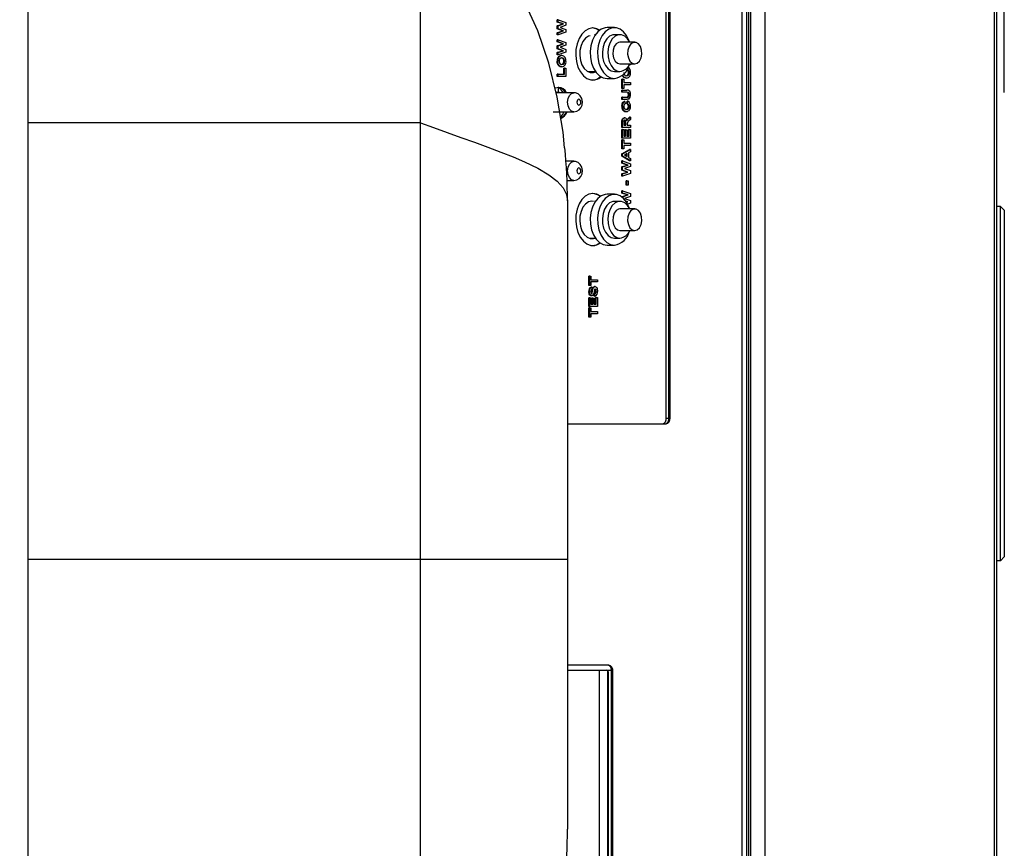
# Model space of a CAD drawing. Units: inches. Extents: x 0.7 to 16.5, y 1 to 10.2.
# Drawn here: x 10.6 to 11, y 8.9 to 9.3 of the extents above; entities that cross this region are included whole.
import ezdxf

# ---------------------------------------------------------------- set-up
doc = ezdxf.new("R2010")
doc.units = ezdxf.units.IN
doc.header["$MEASUREMENT"] = 0
doc.layers.add('FORMAT', color=7, linetype='Continuous')
doc.styles.add('SLDTEXTSTYLE0', font='TXT', dxfattribs={"width": 0.605})
doc.dimstyles.new('SLDDIMSTYLE0', dxfattribs={"dimtxt": 0.08, "dimasz": 0.13, "dimexe": 0, "dimexo": 0.0625, "dimgap": 0.02, "dimtad": 0, "dimtih": 1, "dimtoh": 1, "dimdec": 6, "dimlfac": 24, "dimrnd": 1e-09, "dimzin": 12, "dimdsep": 46, "dimlunit": 5, "dimtxsty": 'SLDTEXTSTYLE0', "dimsah": 1, "dimcen": 0.09, "dimadec": 0, "dimazin": 3, "dimtfac": 1, "dimtdec": 6, "dimtofl": 0, "dimtmove": 0, "dimatfit": 3, "dimfxl": 0, "dimfrac": 2, "dimtolj": 1, "dimtzin": 12, "dimarcsym": 0})

# ---------------------------------------------------------------- blocks, each defined once
blk = doc.blocks.new('_D_12')
at = {"layer": 'FORMAT', "color": 7}
for p, q in [((5.17262466747816, 9.64969994247728), (5.172624667478154, 10.20323963281792)), ((10.98823884070647, 9.237100970088356), (10.98823884070646, 10.20323963281799)), ((5.172624667478155, 10.07823963281792), (7.860782860354709, 10.07823963281795)), ((8.001305601188665, 10.07812852493482), (7.973805600329355, 10.07812852493482)), ((7.973805600329355, 10.07812852493482), (7.973805600329355, 9.955350748274169)), ((8.245750039012327, 10.07812852493482), (8.273250039871638, 10.07812852493482)), ((8.273250039871638, 10.07812852493482), (8.273250039871638, 9.955350748274169)), ((10.98823884070646, 10.07823963281799), (8.386272775263002, 10.07823963281796)), ((7.973805600329355, 9.955350748274169), (8.001305601188665, 9.955350748274169)), ((8.273250039871638, 9.955350748274169), (8.245750039012327, 9.955350748274169))]:
    blk.add_line(p, q, dxfattribs=at)
for points in [[(5.172624667478155, 10.07823963281792), (5.302624667478155, 10.05823963281792), (5.302624667478155, 10.09823963281792)], [(10.98823884070646, 10.07823963281799), (10.85823884070646, 10.09823963281799), (10.85823884070646, 10.05823963281799)]]:
    blk.add_solid(points, dxfattribs=at)
at = {"layer": 'FORMAT', "color": 7, "char_height": 0.08, "attachment_point": 1, "style": 'SLDTEXTSTYLE0'}
for s, insert in [('139 9/16', (7.909638934713151, 10.19958726732846)), ('3545', (8.001305601188665, 10.05847616516429))]:
    blk.add_mtext(s, dxfattribs=dict(at, insert=insert))

msp = doc.modelspace()

# ---------------------------------------------------------------- linework, layer by layer
at = {"color": 7, "linetype": 'Continuous', "lineweight": 25}
for p, q in [((10.88059544448229, 8.571448017910278), (10.88059544448229, 9.65576409234518)), ((10.8865094340918, 9.65576409234518), (10.8865094340918, 8.571448017910278)), ((10.98412201309019, 8.572710221794395), (10.98412201309019, 9.654501888461061)), ((10.98495800081146, 9.654501888461061), (10.98495800081146, 8.572710221794395)), ((10.87885508573653, 8.568772721794389), (10.87885508573653, 9.651356055127723)), ((10.87966250003496, 8.567775682953217), (10.87966250003496, 9.652353093968895)), ((10.87685984892999, 8.616314388461056), (10.87685984892999, 9.603814388461055)), ((10.84577206742279, 9.098814388461056), (10.84577206742279, 9.343814388461055)), ((10.84624376091043, 9.098814388461056), (10.84624376091043, 9.343814388461055)), ((10.57353300081145, 9.224285159426431), (10.57353300081145, 9.310743492759764)), ((10.74019966747812, 9.224285159426431), (10.74019966747812, 9.310743492759764)), ((10.84467268515547, 9.098814388461056), (10.84467268515547, 9.295526995298665)), ((10.79836051095706, 9.267044757050801), (10.79836051095706, 9.268032337179006)), ((10.79867414926233, 9.268032337179006), (10.79836051095706, 9.268032337179006)), ((10.80065977655708, 9.266269516666187), (10.79836051095706, 9.267044757050801)), ((10.79867414926233, 9.267044757050801), (10.79836051095706, 9.267044757050801)), ((10.79836051095706, 9.265455213781571), (10.80065977655708, 9.266269516666187)), ((10.79836051095706, 9.264143114422597), (10.79836051095706, 9.265455213781571)), ((10.79867414926233, 9.265455213781571), (10.79836051095706, 9.265455213781571)), ((10.79867414926233, 9.267044757050801), (10.79867414926233, 9.268032337179006)), ((10.79867414926233, 9.268032337179006), (10.80196578501666, 9.266857457371314)), ((10.80097341486236, 9.266269516666187), (10.79867414926233, 9.267044757050801)), ((10.79867414926233, 9.265455213781571), (10.80097341486236, 9.266269516666187)), ((10.79867414926233, 9.264143114422597), (10.79867414926233, 9.265455213781571)), ((10.80196578501666, 9.265666551922596), (10.79950497078686, 9.264795157691827)), ((10.79950497078686, 9.264795157691827), (10.80196578501666, 9.263900726602085)), ((10.80097341486236, 9.266269516666187), (10.80065977655708, 9.266269516666187)), ((10.80196578501666, 9.266857457371314), (10.80196578501666, 9.265666551922596)), ((10.82261905713341, 9.264716268569677), (10.8194826740807, 9.264716268569677)), ((10.80062153239167, 9.263320798717467), (10.79836051095706, 9.264143114422597)), ((10.79867414926233, 9.264143114422597), (10.79836051095706, 9.264143114422597)), ((10.79836051095706, 9.262543555127724), (10.80062153239167, 9.263320798717467)), ((10.79836051095706, 9.261557978204648), (10.79836051095706, 9.262543555127724)), ((10.79867414926233, 9.262543555127724), (10.79836051095706, 9.262543555127724)), ((10.79867414926233, 9.261557978204648), (10.79836051095706, 9.261557978204648)), ((10.80093517069694, 9.263320798717467), (10.79867414926233, 9.264143114422597)), ((10.79867414926233, 9.262543555127724), (10.80093517069694, 9.263320798717467)), ((10.80196578501666, 9.26275489326875), (10.79867414926233, 9.261557978204648)), ((10.79867414926233, 9.261557978204648), (10.79867414926233, 9.262543555127724)), ((10.80093517069694, 9.263320798717467), (10.80062153239167, 9.263320798717467)), ((10.80196578501666, 9.263900726602085), (10.80196578501666, 9.26275489326875)), ((10.81454188803062, 9.261695435236343), (10.81412102725208, 9.261695435236343)), ((10.82497134442295, 9.261695435236343), (10.82261905713341, 9.261695435236343)), ((10.79836051095706, 9.258583218589264), (10.79836051095706, 9.259570798717467)), ((10.79867414926233, 9.259570798717467), (10.79836051095706, 9.259570798717467)), ((10.80065977655708, 9.257807978204648), (10.79836051095706, 9.258583218589264)), ((10.79867414926233, 9.258583218589264), (10.79836051095706, 9.258583218589264)), ((10.79836051095706, 9.256993675320032), (10.80065977655708, 9.257807978204648)), ((10.79836051095706, 9.255681575961058), (10.79836051095706, 9.256993675320032)), ((10.79867414926233, 9.256993675320032), (10.79836051095706, 9.256993675320032)), ((10.79867414926233, 9.258583218589264), (10.79867414926233, 9.259570798717467)), ((10.79867414926233, 9.259570798717467), (10.80196578501666, 9.258395918909775)), ((10.80097341486236, 9.257807978204648), (10.79867414926233, 9.258583218589264)), ((10.79867414926233, 9.256993675320032), (10.80097341486236, 9.257807978204648)), ((10.79867414926233, 9.255681575961058), (10.79867414926233, 9.256993675320032)), ((10.80196578501666, 9.257205013461059), (10.79950497078686, 9.256333619230288)), ((10.79950497078686, 9.256333619230288), (10.80196578501666, 9.255439188140546)), ((10.80097341486236, 9.257807978204648), (10.80065977655708, 9.257807978204648)), ((10.80196578501666, 9.258395918909775), (10.80196578501666, 9.257205013461059)), ((10.83124411052838, 9.258466268569675), (10.82497134442295, 9.258466268569675)), ((10.80062153239167, 9.25485926025593), (10.79836051095706, 9.255681575961058)), ((10.79867414926233, 9.255681575961058), (10.79836051095706, 9.255681575961058)), ((10.79836051095706, 9.254082016666187), (10.80062153239167, 9.25485926025593)), ((10.79836051095706, 9.253096439743109), (10.79836051095706, 9.254082016666187)), ((10.79867414926233, 9.254082016666187), (10.79836051095706, 9.254082016666187)), ((10.79867414926233, 9.253096439743109), (10.79836051095706, 9.253096439743109)), ((10.80093517069694, 9.25485926025593), (10.79867414926233, 9.255681575961058)), ((10.79867414926233, 9.254082016666187), (10.80093517069694, 9.25485926025593)), ((10.80196578501666, 9.254293354807212), (10.79867414926233, 9.253096439743109)), ((10.79867414926233, 9.253096439743109), (10.79867414926233, 9.254082016666187)), ((10.80032458281463, 9.252775926922597), (10.80001094450935, 9.252775926922597)), ((10.80093517069694, 9.25485926025593), (10.80062153239167, 9.25485926025593)), ((10.80196578501666, 9.255439188140546), (10.80196578501666, 9.254293354807212)), ((10.79863194880394, 9.250397120832853), (10.79831831049867, 9.250397120832853)), ((10.79876118770776, 9.249343434935417), (10.79844754940248, 9.249343434935417)), ((10.79950299264037, 9.248255694550801), (10.7991893543351, 9.248255694550801)), ((10.80033974860436, 9.248032337179007), (10.80002611029909, 9.248032337179007)), ((10.80110354075233, 9.244955414102083), (10.80110354075233, 9.247519516666186)), ((10.8014171790576, 9.247519516666186), (10.80110354075233, 9.247519516666186)), ((10.80145937951599, 9.250409140063622), (10.80114574121072, 9.250409140063622)), ((10.8014171790576, 9.244955414102083), (10.8014171790576, 9.247519516666186)), ((10.8014171790576, 9.247519516666186), (10.80196578501666, 9.247519516666186)), ((10.80196578501666, 9.247519516666186), (10.80196578501666, 9.243993875640545)), ((10.82497134442295, 9.24929960190301), (10.83124411052838, 9.24929960190301)), ((10.82939608296937, 9.248824003845673), (10.8289255537558, 9.248824003845673)), ((10.82939608296937, 9.24929960190301), (10.82939608296937, 9.248824003845673)), ((10.79836051095706, 9.243993875640545), (10.79836051095706, 9.244955414102083)), ((10.79867414926233, 9.244955414102083), (10.79836051095706, 9.244955414102083)), ((10.79867414926233, 9.243993875640545), (10.79836051095706, 9.243993875640545)), ((10.79867414926233, 9.243993875640545), (10.79867414926233, 9.244955414102083)), ((10.79867414926233, 9.244955414102083), (10.8014171790576, 9.244955414102083)), ((10.80196578501666, 9.243993875640545), (10.79867414926233, 9.243993875640545)), ((10.81101386313905, 9.24612886578024), (10.81164171644891, 9.246070435236343)), ((10.81164171644891, 9.246070435236343), (10.81454188803062, 9.246070435236343)), ((10.81232908038028, 9.245563366859374), (10.8135527629839, 9.246070435236343)), ((10.82261905713341, 9.246070435236343), (10.82497134442295, 9.246070435236343)), ((10.82693329059309, 9.243470438140545), (10.82661965228782, 9.243470438140545)), ((10.82888967746871, 9.245623883653366), (10.82857603916344, 9.245623883653366)), ((10.79889657875427, 9.237147721794388), (10.79889657875427, 9.23928952037457)), ((10.8194826740807, 9.243049601903008), (10.82261905713341, 9.243049601903008)), ((10.82579080890977, 9.238888106409776), (10.82579080890977, 9.242798362820032)), ((10.82610444721505, 9.242798362820032), (10.82579080890977, 9.242798362820032)), ((10.82610444721505, 9.238888106409776), (10.82610444721505, 9.242798362820032)), ((10.82610444721505, 9.242798362820032), (10.8266530531741, 9.242798362820032)), ((10.8266530531741, 9.242798362820032), (10.8266530531741, 9.241324003845673)), ((10.8266530531741, 9.241324003845673), (10.82939608296937, 9.241324003845673)), ((10.82939608296937, 9.240362465384136), (10.8266530531741, 9.240362465384136)), ((10.8266530531741, 9.240362465384136), (10.8266530531741, 9.238888106409776)), ((10.82777004655708, 9.24324708076875), (10.82745640825181, 9.24324708076875)), ((10.82939608296937, 9.241324003845673), (10.82939608296937, 9.240362465384136)), ((10.79929808237018, 9.237147721794392), (10.79780906997409, 9.237147721794392)), ((10.80541533469883, 9.237043555127723), (10.79783494727605, 9.237043555127723)), ((10.79929808237018, 9.237147721794392), (10.79929808237018, 9.237043555127723)), ((10.82610444721505, 9.238888106409776), (10.82579080890977, 9.238888106409776)), ((10.82579080890977, 9.23722143974311), (10.82579080890977, 9.238182978204648)), ((10.82610444721505, 9.238182978204648), (10.82579080890977, 9.238182978204648)), ((10.82610444721505, 9.23722143974311), (10.82579080890977, 9.23722143974311)), ((10.82579080890977, 9.234208619230289), (10.82579080890977, 9.235170157691828)), ((10.82610444721505, 9.235170157691828), (10.82579080890977, 9.235170157691828)), ((10.8266530531741, 9.238888106409776), (10.82610444721505, 9.238888106409776)), ((10.82610444721505, 9.23722143974311), (10.82610444721505, 9.238182978204648)), ((10.82610444721505, 9.238182978204648), (10.82782609404088, 9.238182978204648)), ((10.8279289576582, 9.23722143974311), (10.82610444721505, 9.23722143974311)), ((10.82610444721505, 9.234208619230289), (10.82610444721505, 9.235170157691828)), ((10.82610444721505, 9.235170157691828), (10.82789071349278, 9.235170157691828)), ((10.82844195698049, 9.235209220191827), (10.82812831867522, 9.235209220191827)), ((10.82888967746871, 9.23622584679439), (10.82857603916344, 9.23622584679439)), ((10.82606224675666, 9.231331015063622), (10.82574860845139, 9.231331015063622)), ((10.82610444721505, 9.234208619230289), (10.82579080890977, 9.234208619230289)), ((10.82785312870953, 9.234208619230289), (10.82610444721505, 9.234208619230289)), ((10.82642226941729, 9.23280537403798), (10.82610863111202, 9.23280537403798)), ((10.8270328572996, 9.233311183332852), (10.82671921899433, 9.233311183332852)), ((10.8270328572996, 9.233311183332852), (10.82715945867477, 9.232349644871315)), ((10.82785863137082, 9.232413747435418), (10.82806963366277, 9.233375285896956)), ((10.8281722696761, 9.232413747435418), (10.82785863137082, 9.232413747435418)), ((10.82838327196804, 9.233375285896956), (10.82806963366277, 9.233375285896956)), ((10.8281722696761, 9.232413747435418), (10.82838327196804, 9.233375285896956)), ((10.82884747701032, 9.231257898076443), (10.82853383870505, 9.231257898076443)), ((10.79655505257491, 9.228918555127725), (10.80541533469883, 9.228918555127725)), ((10.79929808237018, 9.228918555127725), (10.79929808237018, 9.228814388461057)), ((10.82775751829599, 9.22901631153798), (10.82744387999072, 9.22901631153798)), ((10.82843097508772, 9.226102649679007), (10.8290824446641, 9.226708619230289)), ((10.828744613393, 9.226102649679007), (10.82939608296937, 9.226708619230289)), ((10.82939608296937, 9.226708619230289), (10.8290824446641, 9.226708619230289)), ((10.82939608296937, 9.226708619230289), (10.82939608296937, 9.225584821153365)), ((10.57353300081145, 9.038868492759764), (10.57353300081145, 9.224285159426431)), ((10.74019966747812, 9.224285159426431), (10.57353300081145, 9.224285159426431)), ((10.74019966747812, 9.038868492759764), (10.74019966747812, 9.224285159426431)), ((10.82579080890977, 9.222285542307212), (10.82579080890977, 9.224383899679006)), ((10.82610444721505, 9.224383899679006), (10.82579080890977, 9.224383899679006)), ((10.82610444721505, 9.222285542307212), (10.82610444721505, 9.224383899679006)), ((10.8266530531741, 9.224064388461057), (10.8266530531741, 9.22324708076875)), ((10.8266530531741, 9.22324708076875), (10.82745486188349, 9.22324708076875)), ((10.82701637274554, 9.226324003845672), (10.82670273444027, 9.226324003845672)), ((10.82714122357822, 9.22324708076875), (10.82714122357822, 9.224021319550802)), ((10.82745486188349, 9.224021319550802), (10.82714122357822, 9.224021319550802)), ((10.82745486188349, 9.22324708076875), (10.82745486188349, 9.224021319550802)), ((10.82800346784254, 9.223462425320033), (10.82800346784254, 9.22324708076875)), ((10.82800346784254, 9.22324708076875), (10.82939608296937, 9.22324708076875)), ((10.828744613393, 9.226102649679007), (10.82843097508772, 9.226102649679007)), ((10.82939608296937, 9.225584821153365), (10.82864900297946, 9.224873683332854)), ((10.82939608296937, 9.22324708076875), (10.82939608296937, 9.222285542307212)), ((10.82610444721505, 9.222285542307212), (10.82579080890977, 9.222285542307212)), ((10.82579080890977, 9.217670157691828), (10.82579080890977, 9.221388106409776)), ((10.82610444721505, 9.221388106409776), (10.82579080890977, 9.221388106409776)), ((10.82939608296937, 9.222285542307212), (10.82610444721505, 9.222285542307212)), ((10.82610444721505, 9.217670157691828), (10.82610444721505, 9.221388106409776)), ((10.82610444721505, 9.221388106409776), (10.8266530531741, 9.221388106409776)), ((10.8266530531741, 9.221388106409776), (10.8266530531741, 9.218631696153366)), ((10.8266530531741, 9.218631696153366), (10.82737046096671, 9.218631696153366)), ((10.82705682266144, 9.218631696153366), (10.82705682266144, 9.221195798717467)), ((10.82737046096671, 9.221195798717467), (10.82705682266144, 9.221195798717467)), ((10.82737046096671, 9.218631696153366), (10.82737046096671, 9.221195798717467)), ((10.82737046096671, 9.221195798717467), (10.82791906692577, 9.221195798717467)), ((10.82791906692577, 9.221195798717467), (10.82791906692577, 9.218631696153366)), ((10.82791906692577, 9.218631696153366), (10.82884747701032, 9.218631696153366)), ((10.82853383870505, 9.218631696153366), (10.82853383870505, 9.22145220897388)), ((10.82884747701032, 9.22145220897388), (10.82853383870505, 9.22145220897388)), ((10.82884747701032, 9.218631696153366), (10.82884747701032, 9.22145220897388)), ((10.82884747701032, 9.22145220897388), (10.82939608296937, 9.22145220897388)), ((10.82939608296937, 9.22145220897388), (10.82939608296937, 9.217670157691828)), ((10.82610444721505, 9.217670157691828), (10.82579080890977, 9.217670157691828)), ((10.82579080890977, 9.213118875640545), (10.82579080890977, 9.2170291320508)), ((10.82610444721505, 9.2170291320508), (10.82579080890977, 9.2170291320508)), ((10.82939608296937, 9.217670157691828), (10.82610444721505, 9.217670157691828)), ((10.82610444721505, 9.213118875640545), (10.82610444721505, 9.2170291320508)), ((10.82610444721505, 9.2170291320508), (10.8266530531741, 9.2170291320508)), ((10.8266530531741, 9.2170291320508), (10.8266530531741, 9.215554773076443)), ((10.8266530531741, 9.215554773076443), (10.82939608296937, 9.215554773076443)), ((10.82939608296937, 9.214593234614904), (10.8266530531741, 9.214593234614904)), ((10.8266530531741, 9.214593234614904), (10.8266530531741, 9.213118875640545)), ((10.82939608296937, 9.215554773076443), (10.82939608296937, 9.214593234614904)), ((10.82610444721505, 9.213118875640545), (10.82579080890977, 9.213118875640545)), ((10.82579080890977, 9.211027529486698), (10.8290824446641, 9.212926567948237)), ((10.82579080890977, 9.210008899679007), (10.82579080890977, 9.211027529486698)), ((10.82610444721505, 9.211027529486698), (10.82579080890977, 9.211027529486698)), ((10.8290824446641, 9.208118875640546), (10.82579080890977, 9.210008899679007)), ((10.82610444721505, 9.210008899679007), (10.82579080890977, 9.210008899679007)), ((10.8266530531741, 9.213118875640545), (10.82610444721505, 9.213118875640545)), ((10.82610444721505, 9.211027529486698), (10.82939608296937, 9.212926567948237)), ((10.82610444721505, 9.210008899679007), (10.82610444721505, 9.211027529486698)), ((10.82939608296937, 9.208118875640546), (10.82610444721505, 9.210008899679007)), ((10.82808786875932, 9.211179773076442), (10.82690625592443, 9.21052272179439)), ((10.82690625592443, 9.21052272179439), (10.82808786875932, 9.209867673717469)), ((10.82777423045405, 9.21004154468658), (10.82777423045405, 9.211005370391828)), ((10.82808786875932, 9.209867673717469), (10.82808786875932, 9.211179773076442)), ((10.82939608296937, 9.21190693653798), (10.82863647471837, 9.211485261858494)), ((10.82863647471837, 9.211485261858494), (10.82863647471837, 9.209566191345674)), ((10.82939608296937, 9.212926567948237), (10.8290824446641, 9.212926567948237)), ((10.82939608296937, 9.212926567948237), (10.82939608296937, 9.21190693653798)), ((10.80541533469883, 9.207876888461058), (10.80204769722103, 9.207876888461058)), ((10.80225603481199, 9.207876888461058), (10.80209290020059, 9.208153057718718)), ((10.82579080890977, 9.207067192948237), (10.82579080890977, 9.208054773076443)), ((10.82610444721505, 9.208054773076443), (10.82579080890977, 9.208054773076443)), ((10.8280900745098, 9.206291952563621), (10.82579080890977, 9.207067192948237)), ((10.82610444721505, 9.207067192948237), (10.82579080890977, 9.207067192948237)), ((10.82579080890977, 9.205477649679006), (10.8280900745098, 9.206291952563621)), ((10.82610444721505, 9.207067192948237), (10.82610444721505, 9.208054773076443)), ((10.82610444721505, 9.208054773076443), (10.82939608296937, 9.20687989326875)), ((10.82840371281507, 9.206291952563621), (10.82610444721505, 9.207067192948237)), ((10.82610444721505, 9.205477649679006), (10.82840371281507, 9.206291952563621)), ((10.82939608296937, 9.205688987820032), (10.82693526873958, 9.204817593589263)), ((10.82840371281507, 9.206291952563621), (10.8280900745098, 9.206291952563621)), ((10.82863647471837, 9.209566191345674), (10.82939608296937, 9.209144516666187)), ((10.82939608296937, 9.208118875640546), (10.8290824446641, 9.208118875640546)), ((10.82939608296937, 9.209144516666187), (10.82939608296937, 9.208118875640546)), ((10.82939608296937, 9.20687989326875), (10.82939608296937, 9.205688987820032)), ((10.82579080890977, 9.204165550320033), (10.82579080890977, 9.205477649679006)), ((10.82610444721505, 9.205477649679006), (10.82579080890977, 9.205477649679006)), ((10.82805183034439, 9.203343234614904), (10.82579080890977, 9.204165550320033)), ((10.82610444721505, 9.204165550320033), (10.82579080890977, 9.204165550320033)), ((10.82579080890977, 9.20256599102516), (10.82805183034439, 9.203343234614904)), ((10.82579080890977, 9.201580414102084), (10.82579080890977, 9.20256599102516)), ((10.82610444721505, 9.20256599102516), (10.82579080890977, 9.20256599102516)), ((10.82610444721505, 9.201580414102084), (10.82579080890977, 9.201580414102084)), ((10.82610444721505, 9.204165550320033), (10.82610444721505, 9.205477649679006)), ((10.82836546864966, 9.203343234614904), (10.82610444721505, 9.204165550320033)), ((10.82610444721505, 9.20256599102516), (10.82836546864966, 9.203343234614904)), ((10.82939608296937, 9.202777329166185), (10.82610444721505, 9.201580414102084)), ((10.82610444721505, 9.201580414102084), (10.82610444721505, 9.20256599102516)), ((10.82693526873958, 9.204817593589263), (10.82939608296937, 9.20392316249952)), ((10.82836546864966, 9.203343234614904), (10.82805183034439, 9.203343234614904)), ((10.82939608296937, 9.20392316249952), (10.82939608296937, 9.202777329166185)), ((10.80248603119158, 9.199751888461057), (10.80541533469883, 9.199751888461057)), ((10.82764762907888, 9.19773426025593), (10.82764762907888, 9.199593234614904)), ((10.82796126738415, 9.199593234614904), (10.82764762907888, 9.199593234614904)), ((10.82796126738415, 9.19773426025593), (10.82764762907888, 9.19773426025593)), ((10.82796126738415, 9.19773426025593), (10.82796126738415, 9.199593234614904)), ((10.82796126738415, 9.199593234614904), (10.82850987334321, 9.199593234614904)), ((10.82850987334321, 9.19773426025593), (10.82796126738415, 9.19773426025593)), ((10.82850987334321, 9.199593234614904), (10.82850987334321, 9.19773426025593)), ((10.82261905713341, 9.193882935236342), (10.8194826740807, 9.193882935236342)), ((10.82579080890977, 9.19437488525593), (10.82579080890977, 9.195362465384136)), ((10.82610444721505, 9.195362465384136), (10.82579080890977, 9.195362465384136)), ((10.8280900745098, 9.193599644871314), (10.82579080890977, 9.19437488525593)), ((10.82610444721505, 9.19437488525593), (10.82579080890977, 9.19437488525593)), ((10.82579080890977, 9.1927853419867), (10.8280900745098, 9.193599644871314)), ((10.82610444721505, 9.19437488525593), (10.82610444721505, 9.195362465384136)), ((10.82610444721505, 9.195362465384136), (10.82939608296937, 9.194187585576442)), ((10.82840371281507, 9.193599644871314), (10.82610444721505, 9.19437488525593)), ((10.82610444721505, 9.1927853419867), (10.82840371281507, 9.193599644871314)), ((10.82840371281507, 9.193599644871314), (10.8280900745098, 9.193599644871314)), ((10.82939608296937, 9.194187585576442), (10.82939608296937, 9.192996680127726)), ((10.80269966747812, 9.191076826093086), (10.80269966747812, 9.038868492759764)), ((10.81454188803062, 9.19086210190301), (10.81412102725208, 9.19086210190301)), ((10.82497134442295, 9.19086210190301), (10.82261905713341, 9.19086210190301)), ((10.82579080890977, 9.192752642087004), (10.82579080890977, 9.1927853419867)), ((10.82610444721505, 9.1927853419867), (10.82579080890977, 9.1927853419867)), ((10.82610444721505, 9.192501128739705), (10.82610444721505, 9.1927853419867)), ((10.82939608296937, 9.192996680127726), (10.82693526873958, 9.192125285896955)), ((10.82693526873958, 9.192125285896955), (10.82939608296937, 9.191230854807213)), ((10.82836546864966, 9.190650926922595), (10.8274836709427, 9.19097162981027)), ((10.82805183034439, 9.190650926922595), (10.82758905226558, 9.190819235668531)), ((10.82776394482034, 9.190551964049128), (10.82805183034439, 9.190650926922595)), ((10.82781940346994, 9.190463212797457), (10.82836546864966, 9.190650926922595)), ((10.82836546864966, 9.190650926922595), (10.82805183034439, 9.190650926922595)), ((10.82939608296937, 9.190085021473879), (10.82826275967331, 9.189672918851718)), ((10.82939608296937, 9.191230854807213), (10.82939608296937, 9.190085021473879)), ((10.83124411052838, 9.187632935236342), (10.82497134442295, 9.187632935236342)), ((10.98659842075896, 9.188741390035867), (10.98495800081146, 9.188741390035867)), ((10.98659842075896, 9.038150838854763), (10.98659842075896, 9.188741390035867)), ((10.98823884070647, 9.187100970088359), (10.98659842075896, 9.188741390035867)), ((10.98823884070647, 9.187100970088359), (10.98823884070647, 9.039791258802271)), ((10.82497134442295, 9.178466268569675), (10.83124411052838, 9.178466268569675)), ((10.81199597300342, 9.175237101903008), (10.81454188803062, 9.175237101903008)), ((10.81232908038027, 9.175146700192707), (10.81266218775714, 9.175237101903008)), ((10.8194826740807, 9.172216268569676), (10.82261905713341, 9.172216268569676)), ((10.82261905713341, 9.175237101903008), (10.82497134442295, 9.175237101903008)), ((10.81180135695389, 9.15513490128157), (10.81180135695389, 9.159045157691827)), ((10.81211499525916, 9.159045157691827), (10.81180135695389, 9.159045157691827)), ((10.81211499525916, 9.15513490128157), (10.81211499525916, 9.159045157691827)), ((10.81211499525916, 9.159045157691827), (10.81266360121821, 9.159045157691827)), ((10.81266360121821, 9.159045157691827), (10.81266360121821, 9.157570798717469)), ((10.81266360121821, 9.157570798717469), (10.81540663101349, 9.157570798717469)), ((10.81540663101349, 9.15660926025593), (10.81266360121821, 9.15660926025593)), ((10.81266360121821, 9.15660926025593), (10.81266360121821, 9.15513490128157)), ((10.81540663101349, 9.157570798717469), (10.81540663101349, 9.15660926025593)), ((10.81207279480077, 9.152557777884136), (10.8117591564955, 9.152557777884136)), ((10.81211499525916, 9.15513490128157), (10.81180135695389, 9.15513490128157)), ((10.81266360121821, 9.15513490128157), (10.81211499525916, 9.15513490128157)), ((10.81304340534371, 9.154429773076442), (10.81272976703844, 9.154429773076442)), ((10.81278325631436, 9.1518369569222), (10.81282010239468, 9.151885702563622)), ((10.81313374069995, 9.151885702563622), (10.81282010239468, 9.151885702563622)), ((10.81304340534371, 9.154429773076442), (10.8130856058021, 9.153468234614904)), ((10.8139957807901, 9.150583619230288), (10.81395358033172, 9.151545157691826)), ((10.81426721863699, 9.151545157691826), (10.81395358033172, 9.151545157691826)), ((10.81443931738136, 9.154622080768752), (10.81412567907608, 9.154622080768752)), ((10.81430941909538, 9.150583619230288), (10.81426721863699, 9.151545157691826)), ((10.81490022551282, 9.152658939743109), (10.81458658720755, 9.152658939743109)), ((10.81180135695389, 9.146224644871314), (10.81180135695389, 9.149942593589262)), ((10.81211499525916, 9.149942593589262), (10.81180135695389, 9.149942593589262)), ((10.81211499525916, 9.146224644871314), (10.81211499525916, 9.149942593589262)), ((10.81211499525916, 9.149942593589262), (10.81266360121821, 9.149942593589262)), ((10.81266360121821, 9.149942593589262), (10.81266360121821, 9.147186183332852)), ((10.81266360121821, 9.147186183332852), (10.81338100901082, 9.147186183332852)), ((10.81298208280262, 9.150775926922597), (10.81266844449735, 9.150775926922597)), ((10.81306737070555, 9.147186183332852), (10.81306737070555, 9.149750285896955)), ((10.81338100901082, 9.149750285896955), (10.81306737070555, 9.149750285896955)), ((10.81338100901082, 9.147186183332852), (10.81338100901082, 9.149750285896955)), ((10.81338100901082, 9.149750285896955), (10.81392961496988, 9.149750285896955)), ((10.81392961496988, 9.149750285896955), (10.81392961496988, 9.147186183332852)), ((10.81392961496988, 9.147186183332852), (10.81485802505443, 9.147186183332852)), ((10.81430941909538, 9.150583619230288), (10.8139957807901, 9.150583619230288)), ((10.81454438674916, 9.147186183332852), (10.81454438674916, 9.150006696153365)), ((10.81485802505443, 9.150006696153365), (10.81454438674916, 9.150006696153365)), ((10.81485802505443, 9.147186183332852), (10.81485802505443, 9.150006696153365)), ((10.81485802505443, 9.150006696153365), (10.81540663101349, 9.150006696153365)), ((10.81540663101349, 9.150006696153365), (10.81540663101349, 9.146224644871314)), ((10.81211499525916, 9.146224644871314), (10.81180135695389, 9.146224644871314)), ((10.81180135695389, 9.141673362820033), (10.81180135695389, 9.145583619230289)), ((10.81211499525916, 9.145583619230289), (10.81180135695389, 9.145583619230289)), ((10.81540663101349, 9.146224644871314), (10.81211499525916, 9.146224644871314)), ((10.81211499525916, 9.141673362820033), (10.81211499525916, 9.145583619230289)), ((10.81211499525916, 9.145583619230289), (10.81266360121821, 9.145583619230289)), ((10.81266360121821, 9.145583619230289), (10.81266360121821, 9.144109260255929)), ((10.81266360121821, 9.144109260255929), (10.81540663101349, 9.144109260255929)), ((10.81540663101349, 9.143147721794392), (10.81266360121821, 9.143147721794392)), ((10.81266360121821, 9.143147721794392), (10.81266360121821, 9.141673362820033)), ((10.81540663101349, 9.144109260255929), (10.81540663101349, 9.143147721794392)), ((10.81211499525916, 9.141673362820033), (10.81180135695389, 9.141673362820033)), ((10.81266360121821, 9.141673362820033), (10.81211499525916, 9.141673362820033)), ((10.84467268515547, 9.098814388461056), (10.84577206742279, 9.098814388461056)), ((10.84577206742279, 9.098814388461056), (10.84624376091043, 9.098814388461056)), ((10.80269966747812, 9.096314388461055), (10.84460361333796, 9.096314388461055)), ((10.57353300081145, 8.804493492759764), (10.57353300081145, 9.038868492759764)), ((10.57353300081145, 9.038868492759764), (10.74019966747812, 9.038868492759764)), ((10.74019966747812, 9.038868492759764), (10.80269966747812, 9.038868492759764)), ((10.74019966747812, 8.804493492759764), (10.74019966747812, 9.038868492759764)), ((10.80269966747812, 9.038868492759764), (10.80269966747812, 8.924160159426432)), ((10.98659842075896, 9.038150838854763), (10.98823884070647, 9.039791258802271)), ((10.98659842075896, 9.038150838854763), (10.98495800081146, 9.038150838854763)), ((10.82027475767956, 8.993814388461056), (10.80269966747812, 8.993814388461056)), ((10.80269966747812, 8.991717513461078), (10.82088784156786, 8.991717513461086)), ((10.81631063686214, 8.735871680127724), (10.81631063686214, 8.991717513461085)), ((10.81634200069267, 8.735871680127724), (10.81634200069267, 8.991717513461085)), ((10.81986825600055, 8.735184180127725), (10.81986825600055, 8.990884180127726)), ((10.81986825600055, 8.990884180127726), (10.82007047156832, 8.990884180127726)), ((10.82007047156832, 8.736314388461055), (10.82007047156832, 8.991128765808142)), ((10.82141581736902, 8.991314388461056), (10.82144321176439, 8.991314388461056)), ((10.82144321176439, 8.991314388461056), (10.82191490525203, 8.991314388461056)), ((10.82144321176439, 8.736314388461055), (10.82144321176439, 8.991314388461056)), ((10.82191490525203, 8.736314388461055), (10.82191490525203, 8.991314388461056))]:
    msp.add_line(p, q, dxfattribs=at)
at = {"color": 7, "linetype": 'Continuous', "lineweight": 25, "flags": 128}
for points in [[(10.80145115763243, 9.213668580057437), (10.80080979805039, 9.220281742819132), (10.79831143629452, 9.235125493004002), (10.79471594367204, 9.249598813370264), (10.79004758690716, 9.2632634395707), (10.78439384130228, 9.275693937575088), (10.77959330037807, 9.28398042420622), (10.77440027706469, 9.291237288935596), (10.76890557954412, 9.297374812243724), (10.76320558682574, 9.302341492786901), (10.75739705590595, 9.306124234756146), (10.75157235825388, 9.308745701846947), (10.74581556984673, 9.310259430157105), (10.74019966747812, 9.310743492759764)], [(10.81344717483105, 9.264543555127725), (10.81176765845755, 9.264245364008515), (10.81017868524647, 9.263366866211301), (10.80876591715491, 9.261955421779728), (10.80760551687637, 9.260087122048438), (10.80676004189023, 9.257862687539532), (10.80627507197182, 9.255402038093166), (10.80617675197498, 9.252837827957903), (10.8064703823562, 9.250308294365858), (10.80714013342561, 9.247949805127725), (10.8081498987297, 9.245889507008801), (10.80944524155957, 9.244238471213968), (10.81095632964796, 9.24308570551028), (10.8126016998449, 9.242493355795204), (10.8142926498172, 9.242493355795204), (10.81593802001414, 9.24308570551028), (10.81693122139619, 9.243766593751678)], [(10.8194826740807, 9.264716268569677), (10.81865471364229, 9.264643017445215), (10.81704342832701, 9.26406293862819), (10.81556364338169, 9.262934053193316), (10.81429513439576, 9.261317219646587), (10.81330628701698, 9.25929960190301), (10.81265041026351, 9.25698997025738), (10.81236286262089, 9.25451283754954), (10.81245914585696, 9.25200174664495), (10.81293406931755, 9.249592071104251), (10.81376202975596, 9.247413717159564), (10.81489839161065, 9.245584120435886), (10.8162818933199, 9.244201914966172), (10.81783794994845, 9.243341615805061), (10.8194826740807, 9.243049601903008), (10.8194826740807, 9.243049601903008)], [(10.8162098067986, 9.263508182855036), (10.81481305289928, 9.264245364008515), (10.81329035567935, 9.264540990160919)], [(10.8163582522423, 9.263621342605619), (10.81512669120455, 9.264245364008515), (10.81344717483105, 9.264543555127725)], [(10.82898405821315, 9.258769881755041), (10.82879544419712, 9.25929960190301), (10.82780659681835, 9.261317219646587), (10.82653808783242, 9.262934053193316), (10.8250583028871, 9.26406293862819), (10.82344701757182, 9.264643017445215), (10.821791096695, 9.264643017445215), (10.82017981137973, 9.26406293862819), (10.8187000264344, 9.262934053193316), (10.81743151744847, 9.261317219646587), (10.8164426700697, 9.25929960190301), (10.81578679331623, 9.25698997025738), (10.81549924567361, 9.25451283754954), (10.81559552890968, 9.25200174664495), (10.81607045237027, 9.249592071104251), (10.81689841280868, 9.247413717159564), (10.81803477466337, 9.245584120435886), (10.81941827637261, 9.244201914966172), (10.82097433300117, 9.243341615805061), (10.82261905713341, 9.243049601903008), (10.82261905713341, 9.243049601903008)], [(10.81232908038028, 9.26123207672941), (10.81167256082417, 9.261020816985894), (10.8103707308433, 9.260161875413718), (10.80926973676148, 9.258801267511538), (10.80845123427304, 9.257039903343095), (10.80797592796315, 9.255008415231057), (10.80787906912644, 9.252857469355254), (10.80816784133972, 9.250746591531371), (10.80882082768898, 9.248832335910981), (10.8097895991639, 9.247256674076315), (10.81100230641603, 9.246136465657473), (10.81236900849625, 9.245554791388269), (10.8137883433635, 9.245554791388269), (10.81468543401289, 9.245866669391951)], [(10.82261905713341, 9.261695435236343), (10.82191872742917, 9.261622669189752), (10.82057000827107, 9.261048648529355), (10.8193732576933, 9.259943179694972), (10.81841723321147, 9.258388250252866), (10.81777283878786, 9.25649918220643), (10.81748786620897, 9.254416079090754), (10.81758345058731, 9.25229343513437), (10.8180525028668, 9.250288677129069), (10.81886023558565, 9.248550488804947), (10.81994674290324, 9.247207783638324), (10.82123144354225, 9.24636014392894), (10.82261905713341, 9.246070435236343), (10.82261905713341, 9.246070435236343)], [(10.82913643894143, 9.258466268569675), (10.82821714386305, 9.259943179694972), (10.82702039328529, 9.261048648529355), (10.82567167412719, 9.261622669189752), (10.82427101471871, 9.261622669189752), (10.8229222955606, 9.261048648529355), (10.82172554498284, 9.259943179694972), (10.82076952050101, 9.258388250252866), (10.8201251260774, 9.25649918220643), (10.81984015349851, 9.254416079090754), (10.81993573787684, 9.25229343513437), (10.82040479015634, 9.250288677129069), (10.82121252287519, 9.248550488804947), (10.82229903019277, 9.247207783638324), (10.82358373083179, 9.24636014392894), (10.82497134442295, 9.246070435236343), (10.82497134442295, 9.246070435236343)], [(10.82497134442295, 9.258466268569675), (10.82441691098049, 9.258388228609894), (10.82338292340419, 9.257779763775103), (10.82256346088822, 9.25664501065308), (10.82206919638616, 9.255137223940839), (10.82196688305783, 9.253460038588802), (10.82227033888514, 9.251839967772368), (10.82293858047713, 9.250495811032414), (10.82388135810394, 9.249609104184906), (10.82497134442295, 9.24929960190301), (10.82497134442295, 9.24929960190301)], [(10.83124411052838, 9.24929960190301), (10.83233409684739, 9.249609104184906), (10.83327687447419, 9.250495811032414), (10.83394511606618, 9.251839967772368), (10.8342485718935, 9.253460038588802), (10.83414625856517, 9.255137223940839), (10.83365199406311, 9.25664501065308), (10.83283253154714, 9.257779763775103), (10.83179854397084, 9.258388228609894), (10.83068967708592, 9.258388228609894), (10.82965568950962, 9.257779763775103), (10.82883622699365, 9.25664501065308), (10.82834196249159, 9.255137223940839), (10.82823964916326, 9.253460038588802), (10.82854310499058, 9.251839967772368), (10.82921134658257, 9.250495811032414), (10.83015412420937, 9.249609104184906), (10.83124411052838, 9.24929960190301)], [(10.79844754940248, 9.249343434935417), (10.79834098025222, 9.249923986316501), (10.79831831049867, 9.250397120832853)], [(10.7991893543351, 9.248255694550801), (10.79870668822728, 9.248763529680941), (10.79844754940248, 9.249343434935417)], [(10.79876118770776, 9.249343434935417), (10.79865461855749, 9.249923986316501), (10.79863194880394, 9.250397120832853)], [(10.79950299264037, 9.248255694550801), (10.79902032653255, 9.248763529680941), (10.79876118770776, 9.249343434935417)], [(10.80002611029909, 9.248032337179007), (10.79954944740851, 9.24809348437881), (10.7991893543351, 9.248255694550801)], [(10.80033974860436, 9.248032337179007), (10.79986308571378, 9.24809348437881), (10.79950299264037, 9.248255694550801)], [(10.82661965228782, 9.243470438140545), (10.82613698618, 9.243978273270685), (10.8258778473552, 9.24455817852516)], [(10.82693329059309, 9.243470438140545), (10.82645062448527, 9.243978273270685), (10.82619148566047, 9.24455817852516)], [(10.82745640825181, 9.24324708076875), (10.82697974536123, 9.243308227968553), (10.82661965228782, 9.243470438140545)], [(10.82777004655708, 9.24324708076875), (10.8272933836665, 9.243308227968553), (10.82693329059309, 9.243470438140545)], [(10.82857603916344, 9.245623883653366), (10.82846457715614, 9.24630528714382), (10.82813615455951, 9.246798590066145), (10.82795701351528, 9.246856698081094)], [(10.79890911691611, 9.239314388461057), (10.79761548135496, 9.2390182071663), (10.79737877321874, 9.238895977926362)], [(10.80541533469883, 9.228918555127725), (10.80439186544313, 9.229227794526897), (10.80352421010383, 9.230108433829153), (10.80294446134103, 9.231426403683741), (10.80274088064844, 9.232981055127725), (10.80294446134103, 9.234535706571707), (10.80352421010383, 9.235853676426295), (10.80439186544313, 9.236734315728551), (10.80540979199108, 9.237043546403285)], [(10.80541533469883, 9.228918555127725), (10.80665105075735, 9.229153634687153), (10.80764992365418, 9.229756859091667), (10.80839985865189, 9.230634174806688), (10.8088851285378, 9.231748571750018), (10.80904948445509, 9.23308996899157), (10.80877150447352, 9.23456658162825), (10.80812334955657, 9.235716992445992), (10.80718505929906, 9.236543017207723), (10.80602765601573, 9.236987235918582), (10.8054119938177, 9.236987009599348)], [(10.82757707518751, 9.235170157691828), (10.82788636688266, 9.235177252625054), (10.82812831867522, 9.235209220191827)], [(10.82857603916344, 9.23622584679439), (10.82852165844209, 9.236738143397881), (10.82842986352901, 9.236957227590167), (10.82829448275744, 9.237116111293505), (10.82761531935293, 9.23722143974311)], [(10.82789071349278, 9.235170157691828), (10.82820000518793, 9.235177252625054), (10.82844195698049, 9.235209220191827)], [(10.82888967746871, 9.23622584679439), (10.82883529674736, 9.236738143397881), (10.82874350183428, 9.236957227590167), (10.82860812106271, 9.237116111293505), (10.8279289576582, 9.23722143974311)], [(10.80753239325942, 9.231731055127725), (10.80784730687656, 9.231826205712085), (10.80811427775019, 9.23209717165124), (10.80829266198489, 9.232502700837268), (10.808355302198, 9.232981055127725), (10.80829266198489, 9.233459409418181), (10.80811427775019, 9.233864938604208), (10.80784730687656, 9.234135904543363), (10.80753239325942, 9.234231055127724), (10.80721747964227, 9.234135904543363), (10.80695050876865, 9.233864938604208), (10.80677212453394, 9.233459409418181), (10.80670948432083, 9.232981055127725), (10.80677212453394, 9.232502700837268), (10.80695050876865, 9.23209717165124), (10.80721747964227, 9.231826205712085), (10.80753239325942, 9.231731055127725)], [(10.82574860845139, 9.231331015063622), (10.82585402868186, 9.232214786988273), (10.82610863111202, 9.23280537403798)], [(10.82606224675666, 9.231331015063622), (10.82616766698713, 9.232214786988273), (10.82642226941729, 9.23280537403798)], [(10.82610863111202, 9.23280537403798), (10.82642907547393, 9.233148366052337), (10.82671921899433, 9.233311183332852)], [(10.82642226941729, 9.23280537403798), (10.82674271377921, 9.233148366052337), (10.8270328572996, 9.233311183332852)], [(10.82661085271571, 9.231263907691828), (10.82665551012867, 9.230824060128894), (10.82680188833939, 9.230439414742424), (10.82703316513683, 9.230167718197169), (10.82770938339815, 9.22997784999952)], [(10.82868460961622, 9.23430677628157), (10.82822060595528, 9.234222028606059), (10.82785312870953, 9.234208619230289)], [(10.79978475618284, 9.226580785813702), (10.80066925321612, 9.22778936227604), (10.80119861051631, 9.228918555127725)], [(10.74019966747812, 9.224285159426431), (10.74581556984673, 9.2222096385931), (10.75157235825388, 9.22013411775977), (10.75739705590595, 9.218058596926443), (10.76320558682574, 9.215983076093115), (10.76890557954412, 9.213907555259786), (10.77440027706469, 9.211832034426454), (10.77959330037807, 9.20975651359312), (10.78439384130228, 9.207680992759785), (10.79004758690716, 9.204913631648669), (10.79471594367204, 9.20214627053755), (10.79831143629452, 9.199378909426432), (10.80080979805039, 9.196611548315317), (10.80224530822557, 9.193844187204204), (10.80269966747812, 9.191076826093092)], [(10.82579080890977, 9.224383899679006), (10.82581262433991, 9.225067734990844), (10.82593681220388, 9.225720939260698), (10.82608024992224, 9.225983675961611), (10.82626700123039, 9.226174019342567), (10.82670273444027, 9.226324003845672)], [(10.82610444721505, 9.224383899679006), (10.82612626264518, 9.225067734990844), (10.82625045050915, 9.225720939260698), (10.82639388822751, 9.225983675961611), (10.82658063953566, 9.226174019342567), (10.82701637274554, 9.226324003845672)], [(10.8266636032887, 9.224828611217468), (10.82665392517095, 9.224400816309624), (10.8266530531741, 9.224064388461057)], [(10.82704538556069, 9.225362465384135), (10.82688833591613, 9.225319974857246), (10.82676001646242, 9.22517731078657), (10.8266636032887, 9.224828611217468)], [(10.82714122357822, 9.224021319550802), (10.82711651438553, 9.224864611056882), (10.82707465140651, 9.225065096850075), (10.82698990346816, 9.22523108136663), (10.82688677962242, 9.225318244588063)], [(10.82745486188349, 9.224021319550802), (10.8274301526908, 9.224864611056882), (10.82738828971178, 9.225065096850075), (10.82730354177343, 9.22523108136663), (10.8271826959077, 9.225333223745807), (10.82704538556069, 9.225362465384135)], [(10.80541533469883, 9.199751888461057), (10.80439186544313, 9.20006112786023), (10.80352421010383, 9.200941767162487), (10.80294446134103, 9.202259737017075), (10.80274088064844, 9.203814388461058), (10.80294446134103, 9.20536903990504), (10.80352421010383, 9.206687009759628), (10.80439186544313, 9.207567649061884), (10.80540979199108, 9.207876879736618)], [(10.80541533469883, 9.199751888461057), (10.80665105075735, 9.199986968020484), (10.80764992365418, 9.200590192425), (10.80839985865189, 9.201467508140023), (10.8088851285378, 9.202581905083349), (10.80904948445509, 9.203923302324903), (10.80877150447352, 9.205399914961584), (10.80812334955657, 9.206550325779325), (10.80718505929906, 9.207376350541058), (10.80602765601573, 9.207820569251915), (10.8054119938177, 9.207820342932681)], [(10.80753239325942, 9.202564388461058), (10.80784730687656, 9.202659539045419), (10.80811427775019, 9.202930504984574), (10.80829266198489, 9.2033360341706), (10.808355302198, 9.203814388461058), (10.80829266198489, 9.204292742751514), (10.80811427775019, 9.204698271937541), (10.80784730687656, 9.204969237876696), (10.80753239325942, 9.205064388461057), (10.80721747964227, 9.204969237876696), (10.80695050876865, 9.204698271937541), (10.80677212453394, 9.204292742751514), (10.80670948432083, 9.203814388461058), (10.80677212453394, 9.2033360341706), (10.80695050876865, 9.202930504984574), (10.80721747964227, 9.202659539045419), (10.80753239325942, 9.202564388461058)], [(10.81344717483105, 9.19421022179439), (10.81176765845755, 9.19391203067518), (10.81017868524647, 9.193033532877969), (10.80876591715491, 9.191622088446396), (10.80760551687637, 9.189753788715104), (10.80676004189023, 9.1875293542062), (10.80627507197182, 9.185068704759832), (10.80617675197498, 9.182504494624569), (10.8064703823562, 9.179974961032524), (10.80714013342561, 9.17761647179439), (10.8081498987297, 9.175556173675467), (10.80944524155957, 9.173905137880634), (10.81095632964796, 9.172752372176948), (10.8126016998449, 9.17216002246187), (10.8142926498172, 9.17216002246187), (10.81593802001414, 9.172752372176948), (10.81657503930661, 9.173157491132764)], [(10.8194826740807, 9.193882935236342), (10.81865471364228, 9.19380968411188), (10.81704342832701, 9.193229605294857), (10.81556364338169, 9.192100719859983), (10.81429513439576, 9.190483886313254), (10.81330628701698, 9.188466268569675), (10.81265041026351, 9.186156636924046), (10.81236286262089, 9.183679504216206), (10.81245914585696, 9.181168413311617), (10.81293406931755, 9.178758737770918), (10.81376202975596, 9.176580383826229), (10.81489839161065, 9.174750787102553), (10.8162818933199, 9.17336858163284), (10.81783794994845, 9.172508282471728), (10.8194826740807, 9.172216268569676), (10.8194826740807, 9.172216268569676)], [(10.81671508409904, 9.193033975535624), (10.81512669120455, 9.19391203067518), (10.81344717483105, 9.19421022179439)], [(10.82896398069382, 9.187996423971027), (10.82879544419712, 9.188466268569675), (10.82780659681835, 9.190483886313254), (10.82653808783242, 9.192100719859983), (10.8250583028871, 9.193229605294857), (10.82344701757182, 9.19380968411188), (10.821791096695, 9.19380968411188), (10.82017981137972, 9.193229605294857), (10.8187000264344, 9.192100719859983), (10.81743151744847, 9.190483886313254), (10.8164426700697, 9.188466268569675), (10.81578679331623, 9.186156636924046), (10.81549924567361, 9.183679504216206), (10.81559552890968, 9.181168413311617), (10.81607045237027, 9.178758737770918), (10.81689841280868, 9.176580383826229), (10.81803477466337, 9.174750787102553), (10.81941827637261, 9.17336858163284), (10.82097433300117, 9.172508282471728), (10.82261905713341, 9.172216268569676), (10.82261905713341, 9.172216268569676)], [(10.81371752184126, 9.190838021430999), (10.81307867592987, 9.190897721794391), (10.81167256082417, 9.190604150319228), (10.8103707308433, 9.18974520874705), (10.80926973676148, 9.188384600844872), (10.80845123427304, 9.186623236676429), (10.80797592796315, 9.184591748564392), (10.80787906912644, 9.182440802688587), (10.80816784133972, 9.180329924864704), (10.80882082768898, 9.178415669244314), (10.8097895991639, 9.176840007409648), (10.81100230641603, 9.175719798990807), (10.81236900849625, 9.175138124721604), (10.8137883433635, 9.175138124721604), (10.81416137885633, 9.175237101903008)], [(10.82261905713341, 9.19086210190301), (10.82191872742917, 9.190789335856419), (10.82057000827107, 9.19021531519602), (10.8193732576933, 9.189109846361637), (10.81841723321147, 9.187554916919531), (10.81777283878786, 9.185665848873095), (10.81748786620897, 9.18358274575742), (10.81758345058731, 9.181460101801035), (10.8180525028668, 9.179455343795734), (10.81886023558565, 9.177717155471614), (10.81994674290324, 9.176374450304989), (10.82123144354225, 9.175526810595604), (10.82261905713341, 9.175237101903008), (10.82261905713341, 9.175237101903008)], [(10.82913643894143, 9.187632935236342), (10.82821714386305, 9.189109846361637), (10.82702039328529, 9.19021531519602), (10.82567167412719, 9.190789335856419), (10.82427101471871, 9.190789335856419), (10.8229222955606, 9.19021531519602), (10.82172554498284, 9.189109846361637), (10.82076952050101, 9.187554916919531), (10.8201251260774, 9.185665848873095), (10.81984015349851, 9.18358274575742), (10.81993573787684, 9.181460101801035), (10.82040479015634, 9.179455343795734), (10.82121252287519, 9.177717155471614), (10.82229903019277, 9.176374450304989), (10.82358373083179, 9.175526810595604), (10.82497134442295, 9.175237101903008), (10.82497134442295, 9.175237101903008)], [(10.82497134442295, 9.187632935236342), (10.82441691098049, 9.18755489527656), (10.82338292340419, 9.18694643044177), (10.82256346088822, 9.185811677319748), (10.82206919638616, 9.184303890607506), (10.82196688305783, 9.182626705255469), (10.82227033888514, 9.181006634439033), (10.82293858047713, 9.17966247769908), (10.82388135810394, 9.178775770851573), (10.82497134442295, 9.178466268569675), (10.82497134442295, 9.178466268569675)], [(10.83124411052838, 9.178466268569675), (10.83233409684739, 9.178775770851573), (10.83327687447419, 9.17966247769908), (10.83394511606618, 9.181006634439033), (10.8342485718935, 9.182626705255469), (10.83414625856517, 9.184303890607506), (10.83365199406311, 9.185811677319748), (10.83283253154714, 9.18694643044177), (10.83179854397084, 9.18755489527656), (10.83068967708592, 9.18755489527656), (10.82965568950962, 9.18694643044177), (10.82883622699365, 9.185811677319748), (10.82834196249159, 9.184303890607506), (10.82823964916326, 9.182626705255469), (10.82854310499058, 9.181006634439033), (10.82921134658256, 9.17966247769908), (10.83015412420937, 9.178775770851573), (10.83124411052838, 9.178466268569675)], [(10.82879468330318, 9.18807669498066), (10.82907038584194, 9.187801867907536), (10.82913472504713, 9.187632935236342)], [(10.81266844449735, 9.150775926922597), (10.81222461577001, 9.150966588964726), (10.81190982730297, 9.151478208638961), (10.8117591564955, 9.152557777884136)], [(10.81298208280262, 9.150775926922597), (10.81253825407528, 9.150966588964726), (10.81222346560824, 9.151478208638961), (10.81207279480077, 9.152557777884136)], [(10.8130856058021, 9.153468234614904), (10.81286206109288, 9.153360069389318), (10.81269480754984, 9.15311512120459), (10.81262140075983, 9.152569797114904)], [(10.81262140075983, 9.152569797114904), (10.81265195619314, 9.152176373601804), (10.81273811140256, 9.151894716986698)], [(10.81273811140256, 9.151894716986698), (10.81283737275625, 9.151767718351362), (10.81293790419774, 9.151737465384134)], [(10.81282010239468, 9.151885702563622), (10.81302896462739, 9.152747486020486), (10.8132005181692, 9.15363269755706), (10.81333851725767, 9.15404303387589), (10.81355128209418, 9.15437037266088), (10.81382469902759, 9.154566733347615), (10.81412567907608, 9.154622080768752)], [(10.81293790419774, 9.151737465384134), (10.81305899611271, 9.151786818969576), (10.81313374069995, 9.151885702563622)], [(10.81313374069995, 9.151885702563622), (10.81334260293267, 9.152747486020486), (10.81351415647447, 9.15363269755706), (10.81365215556294, 9.15404303387589), (10.81386492039945, 9.15437037266088), (10.81413833733286, 9.154566733347615), (10.81443931738136, 9.154622080768752)], [(10.81396126531367, 9.15238049423029), (10.8138210515352, 9.151711904732265), (10.81363816805413, 9.151237665704649)], [(10.81410435124289, 9.153191792307211), (10.8140208104081, 9.152738883782831), (10.81396126531367, 9.15238049423029)], [(10.81444591120298, 9.153660542307211), (10.81431063445902, 9.153618099405092), (10.81420353741537, 9.153486140602766), (10.81410435124289, 9.153191792307211)], [(10.81443931738136, 9.154622080768752), (10.81477962948291, 9.154527009713203), (10.81507698471873, 9.154257828394503), (10.81528961688954, 9.153843192163103), (10.81544883147187, 9.152632898076442)], [(10.81363816805413, 9.151237665704649), (10.81330308051001, 9.150867277419096), (10.81298208280262, 9.150775926922597)], [(10.74019966747812, 8.804493492759764), (10.74663251046776, 8.805129034171477), (10.75211949369789, 8.80668997222271), (10.75654116276774, 8.808656307291765), (10.75984507834215, 8.810558808111294), (10.76527016312842, 8.814542854935196), (10.7706873200663, 8.819696657784725), (10.77599938571781, 8.82606959462295), (10.78104897068209, 8.83359046718768), (10.78556213124052, 8.84184069473583), (10.7894911723678, 8.850586179815648), (10.79426922799045, 8.864138103966775), (10.79776071414155, 8.877535926415057), (10.80002497985013, 8.889527337675197), (10.80064929038278, 8.893760154925605), (10.80115411788146, 8.89771245243587), (10.80165349673766, 8.90235674874288), (10.80215247720149, 8.908359881899958), (10.80254188292631, 8.915662366377159), (10.80269966747812, 8.924160159426432)]]:
    msp.add_lwpolyline(points, dxfattribs=at)
at = {"color": 7, "linetype": 'Continuous', "lineweight": 25}
for centre, radius, start, end in [((10.80021847907558, 9.25083665821194), 0.0019503419516367, 96.10836974862208, 193.0242991322188), ((10.80053211738085, 9.25083665821194), 0.0019503419516367, 96.10836974862208, 193.0242991322071), ((10.80035403609476, 9.250622523961376), 0.001192724244670969, 92.17559736212988, 190.3059645014091), ((10.79994994007055, 9.25060370490313), 0.001211526245525747, 350.7585766149493, 87.86287613492568), ((10.80026357837582, 9.250603704903128), 0.001211526245528451, 350.7585766150592, 87.8628761347609), ((10.80004725698787, 9.250796940747586), 0.001998323270913676, 348.8685488554778, 82.02278649478058), ((10.80036823886953, 9.250198965593501), 0.001206137158372105, 169.9647396948128, 267.6122621227669), ((10.7999403808425, 9.250213356186764), 0.001221157214983945, 273.0027915206325, 9.22584864547118), ((10.80025401914777, 9.250213356186764), 0.001221157214983945, 273.0027915205492, 9.22584864547118), ((10.80011518018551, 9.249964188484915), 0.001944860005985866, 276.6305992406673, 13.28608284927186), ((10.82146907916818, 9.25063655918627), 0.007673615193543504, 278.6188889047263, 346.3372663132274), ((10.82439231688447, 9.251118012820159), 0.005080680304345653, 276.5440200696524, 339.0282883089577), ((10.82746543958987, 9.246045445290703), 0.002016963580920713, 347.9939556896032, 63.23371708584447), ((10.81300756064717, 9.247926141242239), 0.005512280006214682, 272.9407210500315, 312.7362196859987), ((10.82779853682225, 9.245413709183245), 0.001206137158372149, 169.9647396948276, 267.6122621227669), ((10.82737067879522, 9.245428099776506), 0.001221157214982477, 273.0027915206368, 9.225848645566808), ((10.82769387632854, 9.245818448492871), 0.001211526245527655, 350.7585766150457, 87.8628761347609), ((10.82768431710049, 9.24542809977651), 0.001221157214984706, 273.0027915206281, 9.225848645388913), ((10.82754547813823, 9.245178932074657), 0.001944860005984563, 276.6305992407253, 13.2860828493617), ((10.79822964248674, 9.235273292274732), 0.004070532924091163, 25.77874463578049, 82.62287212820111), ((10.79558715900786, 9.234485210986328), 0.005833079900190485, 26.01410110328405, 55.63940298784301), ((10.79858183180462, 9.235306201308823), 0.004021527047221588, 25.59540746646836, 85.33191814957233), ((10.82797581562041, 9.236670102151429), 0.001520266589708394, 344.1502382104962, 95.6518656827973), ((10.82765147510159, 9.23602612216724), 0.0009458903906618957, 300.2730452840094, 12.18974570645495), ((10.82796511340686, 9.23602612216724), 0.0009458903906602692, 300.2730452839165, 12.18974570647767), ((10.82754592599143, 9.235867148709206), 0.00193167349992185, 306.1201429100603, 11.57964274766196), ((10.82767885130122, 9.230966556624272), 0.001964349106793781, 169.3075874390479, 263.1299491091607), ((10.82799248960649, 9.230966556624272), 0.001964349106793781, 169.3075874390479, 263.1299491091607), ((10.82769613772105, 9.231396999790123), 0.00109341531424892, 119.3950298434604, 186.9914628162103), ((10.82744250570816, 9.231082239860003), 0.001105379355283462, 267.57550598962, 9.143759509770284), ((10.82775614401344, 9.231082239860001), 0.001105379355278971, 267.5755059894321, 9.143759509905083), ((10.82754095542136, 9.230900853752148), 0.001896944605318902, 276.5554109674666, 12.05280411444016), ((10.82740839618539, 9.23137559446814), 0.00113158000409756, 354.0298301070565, 66.55416848719409), ((10.82772203449066, 9.231375594468137), 0.001131580004102878, 354.029830107254, 66.55416848693561), ((10.82745823392478, 9.231638551131521), 0.001967725343372272, 350.0029970396878, 61.95887029429258), ((10.79757221322743, 9.2307027643053), 0.004991053488077052, 296.6198848318658, 339.0543947073095), ((10.798007286996, 9.230623731508752), 0.004849484973057475, 292.0194759950832, 339.413560402394), ((10.82677729666816, 9.22519759657043), 0.001151499335864371, 353.637914607567, 78.01699467266728), ((10.83075167821772, 9.223222188777733), 0.003699015817936013, 128.8573772559315, 141.7725382647145), ((10.83033829082509, 9.223988456535738), 0.00264756877240466, 127.0089635185965, 155.8891433644417), ((10.82955257428309, 9.223607104574867), 0.001555847952379113, 125.5038811675286, 185.335678412073), ((10.55859449994463, 9.190090307483416), 0.2441070729211106, 0.2260398117159398, 5.545312516366423), ((10.81294743984143, 9.188579040361997), 0.005639052632180291, 50.35718794318959, 86.51364137329384), ((10.82144418044319, 9.179853590235668), 0.007727161022462064, 278.7454596388068, 347.3596759225567), ((10.82439231688446, 9.18028467948683), 0.00508068030435244, 276.5440200696853, 339.028288308923), ((10.81302649035917, 9.177498854696424), 0.005417497679439931, 272.7917599552047, 308.6972621591586), ((10.8132329234151, 9.152981268129357), 0.001533405660972233, 109.1553124385, 196.0321240254324), ((10.81354656172037, 9.152981268129357), 0.00153340566097394, 109.1553124385627, 196.0321240254141), ((10.81358765606169, 9.152489899671687), 0.001013132755321199, 291.1727410787155, 9.604656879226281), ((10.81390129436697, 9.152489899671687), 0.001013132755319448, 291.1727410785282, 9.604656879243043), ((10.81376878784267, 9.152225613497334), 0.001728706835879578, 288.2242756116549, 13.62703593045668), ((10.81360772239132, 9.152874861474723), 0.001002396389976967, 347.5606797125332, 45.15713033657922), ((10.81406438768487, 9.152883651137026), 0.0008655172356353411, 344.9520862949794, 63.84480492640656), ((10.84248991629691, 9.098458396867008), 0.002211607990788208, 284.2026058443404, 9.262915685558081), ((10.84358929856424, 9.098458396867008), 0.002211607990786455, 284.2026058442958, 9.262915685565488), ((10.84406099205188, 9.098458396867008), 0.002211607990783857, 284.2026058442512, 9.262915685580305), ((10.81926044290585, 8.991670380055105), 0.002211607990781699, 350.7370843144131, 75.79739415578292), ((10.81973213639349, 8.991670380055105), 0.002211607990781263, 350.7370843144131, 75.79739415582755), ((10.81914034286316, 8.991002222911563), 0.0007374222904137277, 350.7887575143553, 75.92723302888861), ((10.82078260366665, 8.991092855195578), 0.0006334610994514203, 1.601360375288518, 80.43702272286833)]:
    msp.add_arc(centre, radius, start, end, dxfattribs=at)

# ---------------------------------------------------------------- dimensions: what is measured, and where the dimension line sits
at = {"layer": 'FORMAT', "color": 7}
dim = msp.add_linear_dim(base=(5.172624667478156, 10.07823963281792), p1=(10.98823884070647, 9.187100970088357), p2=(5.172624667478162, 9.599699942477281), angle=6.825301892857611e-13, dimstyle='SLDDIMSTYLE0', dxfattribs=at)
dim.commit()
dim.dimension.update_dxf_attribs({"geometry": '_D_12', "text_midpoint": (8.123527817808856, 10.07823963281796), "dimtype": 160})

doc.saveas('drawing.dxf')
